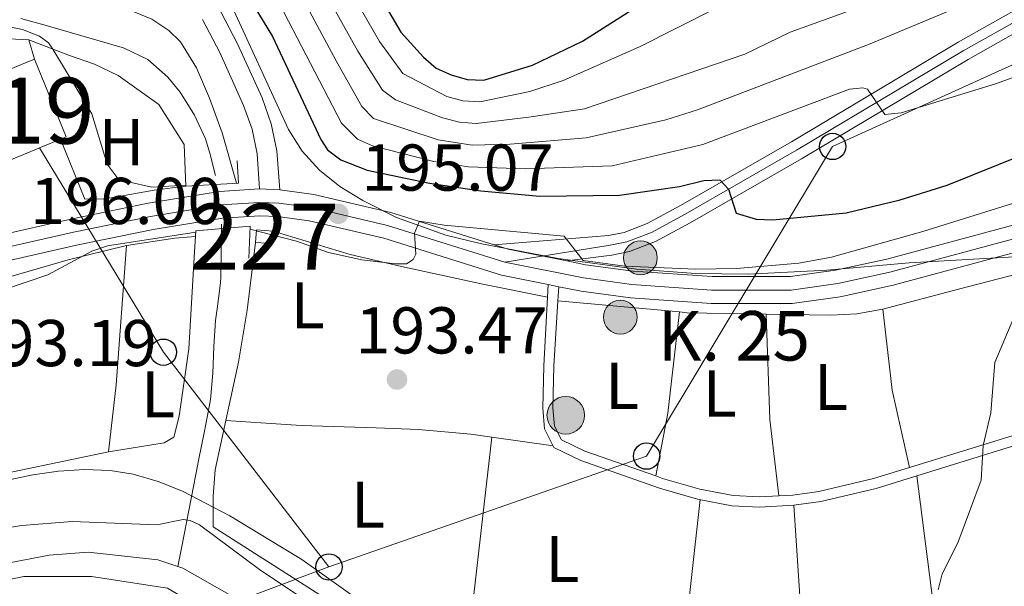
# Model space of a CAD drawing. Extents: x 600021 to 606868, y 775643 to 780376.
# Drawn here: x 602745 to 602895, y 775802 to 775888 of the extents above; entities that cross this region are included whole.
import ezdxf
from ezdxf.enums import TextEntityAlignment as Align

# ---------------------------------------------------------------- set-up
doc = ezdxf.new("R2010")
doc.units = 0
doc.header["$MEASUREMENT"] = 0
for name, pattern in [('DGN Style 2', [84.61199, 50.767194, -33.844796]), ('DGN Style 3', [118.45678600000001, 84.61199, -33.844796]), ('DGN Style 4', [135.46379599, 67.689592, -33.844796, 0.08461199000000001, -33.844796])]:
    doc.linetypes.add(name, pattern=pattern)
for name, color, linetype in [('Nivel 11', 7, 'Continuous'), ('Nivel 15', 7, 'Continuous'), ('Nivel 16', 7, 'Continuous'), ('Nivel 20', 7, 'Continuous'), ('Nivel 21', 7, 'Continuous'), ('Nivel 23', 7, 'Continuous'), ('Nivel 32', 7, 'Continuous'), ('Nivel 33', 7, 'Continuous'), ('Nivel 35', 7, 'Continuous'), ('Nivel 36', 7, 'Continuous'), ('Nivel 37', 7, 'Continuous'), ('Nivel 4', 7, 'Continuous'), ('Nivel 41', 7, 'Continuous'), ('Nivel 44', 7, 'Continuous'), ('Nivel 48', 7, 'Continuous'), ('Nivel 5', 7, 'Continuous'), ('Nivel 51', 7, 'Continuous'), ('Nivel 52', 7, 'Continuous'), ('Nivel 54', 7, 'Continuous'), ('Nivel 57', 7, 'Continuous'), ('Nivel 7', 7, 'Continuous')]:
    doc.layers.add(name, color=color, linetype=linetype)
doc.styles.add('Style-arial', font='arial.shx', dxfattribs={"bigfont": 'arialbig.shx'})
doc.styles.add('Style-arialn', font='arialn.shx', dxfattribs={"bigfont": 'arialnbig.shx'})

# ---------------------------------------------------------------- blocks, each defined once
blk = doc.blocks.new('5PELE')
at = {"layer": 'Nivel 32', "linetype": 'Continuous', "lineweight": 0}
h = blk.add_hatch(color=9, dxfattribs=at)
edge = h.paths.add_edge_path()
edge.add_arc((0, 0), 2.85, 0, 360)
at = {"layer": 'Nivel 32', "color": 8, "linetype": 'Continuous', "lineweight": 0}
blk.add_circle((0, 0, -0.0002519224483421567), 2.85, dxfattribs=at)
blk = doc.blocks.new('5PATER')
at = {"layer": 'Nivel 7', "linetype": 'Continuous', "lineweight": 0}
h = blk.add_hatch(color=53, dxfattribs=at)
edge = h.paths.add_edge_path()
edge.add_ellipse((1.001171767711639e-08, 1.001171767711639e-08), major_axis=(-1.095731442945027, -1.110710700472634), ratio=0.9994222409660316, start_angle=0, end_angle=360)
blk = doc.blocks.new('5PTT')
at = {"layer": 'Nivel 33', "color": 7, "linetype": 'Continuous', "lineweight": 30}
blk.add_circle((0.0002382684033364058, 0.0004306398332118988, 0.0002788630957297755), 1.995000008135511, dxfattribs=at)
blk = doc.blocks.new('5HITCA')
at = {"layer": 'Nivel 21', "linetype": 'Continuous', "lineweight": 0}
h = blk.add_hatch(color=1, dxfattribs=at)
edge = h.paths.add_edge_path()
edge.add_arc((0, 0), 2.558578010358639, 0, 360)
at = {"layer": 'Nivel 21', "color": 7, "linetype": 'Continuous', "lineweight": 0}
blk.add_circle((0, 0, -0.000109473425197848), 2.558578010358639, dxfattribs=at)

msp = doc.modelspace()

# ---------------------------------------------------------------- linework, layer by layer
at = {"layer": 'Nivel 11', "color": 142, "linetype": 'Continuous', "lineweight": 13}
for points in [[(602745.5860000001, 775888.074, 193.24), (602749.4240000001, 775886.963, 193.084), (602753.2660000001, 775885.869, 192.932), (602757.108, 775884.77, 192.778), (602760.9469999999, 775883.6429999999, 192.619), (602761.24, 775883.5560000001, 192.607), (602764.811, 775881.828, 192.398), (602767.869, 775879.1570000001, 192.144), (602769.7350000001, 775876.8700000001, 191.974), (602771.9310000001, 775873.4110000001, 191.691), (602773.567, 775869.797, 191.499), (602774.2409999999, 775867.6200000001, 191.552), (602775.112, 775864.2509999999, 191.763)], [(602776.0149999999, 775856.871, 191.552), (602775.952, 775852.889, 191.172), (602775.889, 775848.9070000001, 190.793), (602775.875, 775848.006, 190.708), (602775.338, 775844.0460000001, 190.517), (602775.0760000001, 775842.3019999999, 190.497), (602774.8219999999, 775838.318, 190.48), (602774.6810000001, 775834.3189999999, 190.492), (602774.315, 775830.328, 190.5), (602774.1259999999, 775829.209, 190.497), (602773.3600000001, 775825.2479999999, 190.551), (602772.587, 775821.3049999999, 190.649), (602771.8119999999, 775817.3840000001, 190.633), (602771.0390000001, 775813.4890000001, 190.347), (602770.6780000001, 775811.6640000001, 190.074), (602769.912, 775807.7990000001, 189.382), (602769.3570000001, 775804.993, 188.88)], [(602612.175, 775768.7920000001, 190.61), (602613.375, 775768.8640000001, 190.58), (602613.8559999999, 775768.8929999999, 190.568), (602621.801, 775769.811, 190.323), (602663.19, 775775.1969999999, 190.146), (602674.9480000001, 775777.497, 189.87), (602686.4010000001, 775780.7760000001, 189.724), (602697.507, 775785.3119999999, 189.724), (602704.9539999999, 775789.358, 189.724), (602714.9410000001, 775795.871, 189.724), (602722.047, 775799.5760000001, 189.512), (602725.7309999999, 775801.1300000001, 189.361), (602731.8430000001, 775802.952, 189.283), (602740.6159999999, 775804.94, 189.302), (602749.888, 775806.702, 188.88), (602755.7930000001, 775807.172, 188.88), (602766.355, 775805.99, 188.88), (602769.3570000001, 775804.993, 188.88)], [(602769.3570000001, 775804.993, 188.88), (602770.156, 775804.7280000001, 188.88), (602777.1529999999, 775800.757, 188.88), (602791.872, 775790.71, 188.88), (602801.5449999999, 775783.6429999999, 188.88), (602834.2579999999, 775757.889, 188.464), (602858.2690000001, 775739.646, 188.458), (602861.5160000001, 775737.2450000001, 188.458), (602866.538, 775734.6130000001, 188.458), (602886.0079999999, 775728.0220000001, 188.289), (602889.872, 775726.9880000001, 187.943), (602895.7309999999, 775725.983, 187.614)]]:
    msp.add_polyline3d(points, dxfattribs=at)
at = {"layer": 'Nivel 15', "color": 1, "linetype": 'Continuous', "lineweight": 13, "extrusion": (-0.03890070576099819, -0.01591811516437227, 0.9991162838733588), "elevation": -35594.56155660767, "flags": 128}
msp.add_lwpolyline([(-489816.4699225703, 850936.6658843921), (-489816.4699225704, 850946.705961135)], dxfattribs=at)
at = {"layer": 'Nivel 15', "color": 1, "linetype": 'Continuous', "lineweight": 13, "extrusion": (-0.05177523808049252, 0.01458239763412278, 0.9985522912701912), "elevation": -19689.97534410412, "flags": 128}
msp.add_lwpolyline([(-910231.1600807721, 369308.7915212442), (-910221.1282062817, 369316.6369032748), (-910220.548175795, 369315.8932651679)], dxfattribs=at)
at = {"layer": 'Nivel 15', "color": 1, "linetype": 'Continuous', "lineweight": 13, "extrusion": (-0.03886435415965674, -0.01590241405344015, 0.9991179485941716), "elevation": -35560.04697312315, "flags": 128}
msp.add_lwpolyline([(-489819.2481560154, 850938.2807606496), (-489819.2481560154, 850929.183781371)], dxfattribs=at)
at = {"layer": 'Nivel 15', "color": 7, "linetype": 'Continuous', "lineweight": 0, "extrusion": (-0.008255718863428397, -0.1095287518320816, 0.9939493425865095), "elevation": -89760.88562260021, "flags": 128}
msp.add_lwpolyline([(542764.1430308064, 814033.6259268043), (542761.6018426986, 814033.625926804), (542761.6023550574, 814031.704941188)], dxfattribs=at)
at = {"layer": 'Nivel 15', "color": 7, "linetype": 'Continuous', "lineweight": 0, "extrusion": (-0.008255718863428406, -0.1095287518320815, 0.9939493425865095), "elevation": -89760.8856226002, "flags": 128}
msp.add_lwpolyline([(542761.6023550574, 814031.7049411885), (542764.1435431652, 814031.7049411882), (542764.1430308064, 814033.6259268045)], dxfattribs=at)
at = {"layer": 'Nivel 16', "color": 1, "linetype": 'Continuous', "lineweight": 13, "extrusion": (-0.03853818697237471, 0.1308433606078206, 0.9906537352323133), "elevation": 78486.29321376854, "flags": 128}
msp.add_lwpolyline([(-797404.5013250953, -568580.1651671224), (-797404.5013250953, -568583.2663220686)], dxfattribs=at)
at = {"layer": 'Nivel 16', "color": 1, "linetype": 'Continuous', "lineweight": 13, "elevation": 192.277, "flags": 128}
msp.add_lwpolyline([(602796.064, 775797.4099999999), (602774.7550000001, 775811.02)], dxfattribs=at)
at = {"layer": 'Nivel 16', "color": 1, "linetype": 'Continuous', "lineweight": 13}
msp.add_polyline3d([(602746.7749999999, 775884.8200000001, 197.53), (602735.585, 775885.3640000001, 197.319), (602731.9979999999, 775885.335, 197.108), (602729.0549999999, 775883.834, 197.108)], dxfattribs=at)
at = {"layer": 'Nivel 20', "color": 7, "linetype": 'DGN Style 2', "lineweight": 0, "extrusion": (0.6456316452575112, -0.106919044318514, 0.7561270373449789), "elevation": 306355.5065058921, "flags": 128}
msp.add_lwpolyline([(863907.1971367346, -353668.0236821569), (863886.1165276151, -353670.603046254), (863875.9191706509, -353671.2478872782)], dxfattribs=at)
at = {"layer": 'Nivel 20', "color": 7, "linetype": 'DGN Style 2', "lineweight": 0}
msp.add_polyline3d([(602758.865, 775822.3800000001, 192.423), (602727.2609999999, 775815.7960000001, 191.579), (602690.646, 775802.419, 192.001), (602664.094, 775797.5630000001, 193.267), (602650.571, 775799.5660000001, 193.689), (602645.9180000001, 775800.7949999999, 194.111), (602645.06, 775802.476, 194.111), (602645.435, 775808.389, 196.644), (602645.824, 775812.6130000001, 197.488), (602669.817, 775820.824, 197.066), (602703.896, 775834.6030000001, 196.221), (602734.615, 775846.2450000001, 195.799), (602752.7239999999, 775851.4550000001, 195.799), (602761.5700000001, 775853.6359999999, 194.533)], dxfattribs=at)
at = {"layer": 'Nivel 21', "color": 1, "linetype": 'DGN Style 2', "lineweight": 0, "extrusion": (-0.06075306989356057, 0.03075098317850898, 0.9976790273089153), "elevation": -12567.92076378621, "flags": 128}
msp.add_lwpolyline([(-964462.5341987922, 186985.5604510969), (-964458.8392768016, 186991.7579232012), (-964453.3094145176, 186994.8566592531)], dxfattribs=at)
at = {"layer": 'Nivel 21', "color": 1, "linetype": 'DGN Style 2', "lineweight": 0, "extrusion": (-0.1043880265801814, -0.007363470754618593, 0.9945093861825244), "elevation": -68441.98446435053, "flags": 128}
msp.add_lwpolyline([(-731525.8218785599, 652288.9557377407), (-731525.7436290123, 652297.0304716071), (-731529.1260127872, 652297.0304716071)], dxfattribs=at)
at = {"layer": 'Nivel 21', "color": 7, "linetype": 'Continuous', "lineweight": 13, "extrusion": (-0.06352153581702281, 0.002400878035364731, 0.9979775800448154), "elevation": -36232.45208517047, "flags": 128}
msp.add_lwpolyline([(-798075.2841299076, 571904.4434153861), (-798075.2841299076, 571901.312854893)], dxfattribs=at)
at = {"layer": 'Nivel 21', "color": 7, "linetype": 'Continuous', "lineweight": 13, "extrusion": (-0.1836546872319673, -0.6933063327906974, 0.6968481073878603), "elevation": -648479.3292255164, "flags": 128}
msp.add_lwpolyline([(384061.3791314403, 630332.2676560686), (384052.3134399108, 630331.474313715), (384050.0666567276, 630331.6193182927)], dxfattribs=at)
at = {"layer": 'Nivel 21', "color": 7, "linetype": 'Continuous', "lineweight": 0, "extrusion": (-0.006617218000050379, -0.1275318378191528, 0.9918124030119856), "elevation": -102741.5179096686, "flags": 128}
msp.add_lwpolyline([(561813.5241905497, 799467.385640379), (561813.5241905497, 799465.4593016237)], dxfattribs=at)
at = {"layer": 'Nivel 21', "color": 7, "linetype": 'Continuous', "lineweight": 13, "extrusion": (-0.05967810271510819, 0.01197200963004305, 0.9981458786378589), "elevation": -26493.0001091663, "flags": 128}
msp.add_lwpolyline([(-879262.2856470635, 437648.0057703673), (-879262.2856470635, 437646.3299884601)], dxfattribs=at)
at = {"layer": 'Nivel 21', "color": 7, "linetype": 'DGN Style 3', "lineweight": 0, "extrusion": (-0.008585858993055993, -0.1382843652972503, 0.990355349023616), "elevation": -112270.7397629836, "flags": 128}
msp.add_lwpolyline([(553590.0170809289, 803911.1872292066), (553590.0170809287, 803909.0363912303)], dxfattribs=at)
at = {"layer": 'Nivel 21', "color": 7, "linetype": 'Continuous', "lineweight": 0}
for points in [[(603087.2620000001, 776027.2050000001, 225.004), (603067.919, 776010.817, 224.493), (602998.152, 775951.1470000001, 221.421), (602977.5079999999, 775934.5190000001, 220.709), (602963.854, 775923.6270000001, 219.635), (602959.7250000001, 775920.8389999999, 219.185), (602953.294, 775917.0630000001, 218.288), (602937.558, 775908.53, 215.319), (602918.3940000001, 775899.2660000001, 212.01), (602898.165, 775890.307, 209.055), (602887.7490000001, 775884.4469999999, 207.188), (602862.453, 775869.3770000001, 202.302), (602845.615, 775859.685, 197.601), (602840.5830000001, 775856.9950000001, 196.593), (602837.057, 775855.6370000001, 195.987), (602834.7220000001, 775855.156, 195.549), (602817.345, 775853.7590000001, 194.054)], [(603089.3640000001, 776024.8200000001, 225.004), (603069.979, 776008.396, 224.493), (603000.182, 775948.7, 221.421), (602979.496, 775932.038, 220.709), (602965.737, 775921.0630000001, 219.635), (602961.4199999999, 775918.148, 219.185), (602954.8559999999, 775914.294, 218.288), (602944.301, 775908.5689999999, 216.307), (602919.659, 775896.5449999999, 212.01), (602899.5109999999, 775887.622, 209.055), (602889.2520000001, 775881.8500000001, 207.188), (602863.97, 775866.788, 202.302), (602847.0700000001, 775857.0619999999, 197.601), (602841.834, 775854.2620000001, 196.593), (602837.9040000001, 775852.7479999999, 195.987), (602835.203, 775852.193, 195.549), (602828.396, 775851.2990000001, 194.519)], [(602774.6710000001, 775891.4140000001, 196.727), (602778.442, 775884.22, 196.43), (602782.148, 775876.006, 196.203), (602783.558, 775872.0619999999, 196.124), (602784.382, 775867.977, 195.914), (602784.8740000001, 775862.101, 195.018)], [(602773.115, 775887.9180000001, 196.644), (602775.743, 775882.905, 196.43), (602779.3630000001, 775874.8829999999, 196.203), (602780.6610000001, 775871.257, 196.124), (602781.405, 775867.56, 195.914), (602781.7520000001, 775862.219, 194.821)], [(602825.435, 775845.818, 194.142), (602824.8910000001, 775835.4269999999, 192.801), (602824.727, 775828.9809999999, 192.59), (602824.993, 775825.8559999999, 192.168), (602826.4369999999, 775823.0220000001, 192.379), (602830.523, 775821.068, 191.575), (602842.4380000001, 775816.881, 191.391), (602848.217, 775815.22, 191.138), (602853.408, 775814.21, 190.902), (602857.5959999999, 775813.9909999999, 190.731), (602862.7960000001, 775814.2990000001, 190.773)], [(602881.4580000001, 775818.7409999999, 190.493), (602903.672, 775825.6140000001, 189.847), (602911.0930000001, 775826.912, 189.636), (602919.6140000001, 775827.604, 189.425), (602922.452, 775827.6259999999, 189.003), (602923.97, 775827.088, 189.003), (602925.314, 775824.6170000001, 189.003), (602928.3570000001, 775813.014, 189.274), (602930.781, 775808.0900000001, 189.003)], [(602862.7960000001, 775814.2990000001, 190.773), (602866.896, 775814.8700000001, 190.91), (602875.297, 775816.835, 190.672), (602881.4580000001, 775818.7409999999, 190.493)]]:
    msp.add_polyline3d(points, dxfattribs=at)
at = {"layer": 'Nivel 21', "color": 7, "linetype": 'Continuous', "lineweight": 13}
for points in [[(602828.396, 775851.2990000001, 194.519), (602831.2350000001, 775850.729, 194.701), (602838.4439999999, 775849.7609999999, 194.75), (602850.405, 775848.923, 194.392), (602862.2890000001, 775848.929, 194.437), (602869.1200000001, 775849.8829999999, 194.229), (602876.8970000001, 775851.577, 193.373), (602911.615, 775860.9140000001, 192.507), (602919.192, 775863.4720000001, 192.356), (602922.8759999999, 775865.0360000001, 192.282), (602941.483, 775873.9310000001, 192.717), (602948.969, 775877.575, 192.604), (602967.933, 775886.8019999999, 191.81), (602985.966, 775895.399, 190.606), (603009.9820000001, 775908.9539999999, 191.016), (603026.601, 775919.263, 190.728), (603042.0160000001, 775929.237, 190.765), (603068.5050000001, 775947.842, 190.595), (603116.9450000001, 775983.22, 190.001)], [(602827.1740000001, 775847.3970000001, 194.49), (602830.5630000001, 775846.717, 194.701), (602838.031, 775845.7139999999, 194.75), (602850.263, 775844.8570000001, 194.392), (602862.5719999999, 775844.8640000001, 194.437), (602869.834, 775845.878, 194.229), (602877.858, 775847.6259999999, 193.373), (602912.794, 775857.021, 192.507), (602920.638, 775859.669, 192.356), (602924.547, 775861.3289999999, 192.282), (602943.2490000001, 775870.2690000001, 192.717), (602950.747, 775873.919, 192.604), (602969.696, 775883.139, 191.81), (602987.841, 775891.79, 190.606), (603018.9639999999, 775909.007, 190.902), (603029.112, 775915.3019999999, 190.728), (603044.639, 775925.348, 190.765), (603066.7579999999, 775940.8829999999, 190.623)], [(602781.7520000001, 775862.219, 194.814), (602775.6769999999, 775861.8330000001, 194.814), (602764.8859999999, 775860.058, 195.236), (602753.1340000001, 775857.6529999999, 195.558), (602741.906, 775855.1259999999, 196.052), (602734.2390000001, 775852.8859999999, 196.46), (602714.354, 775845.135, 196.08), (602711.2720000001, 775843.9480000001, 196.125)], [(602817.345, 775853.7590000001, 194.054), (602801.703, 775858.6640000001, 194.814), (602790.0279999999, 775861.3859999999, 195.218), (602784.8740000001, 775862.101, 195.013)], [(602825.534, 775847.726, 194.388), (602818.48, 775849.142, 193.95), (602800.631, 775854.7390000001, 194.814), (602789.2849999999, 775857.385, 195.218), (602784.517, 775858.0460000001, 195.013), (602781.804, 775858.149, 194.814), (602776.1359999999, 775857.7890000001, 194.814), (602765.6229999999, 775856.0590000001, 195.236), (602753.987, 775853.6780000001, 195.558), (602742.923, 775851.1880000001, 196.052), (602735.5490000001, 775849.033, 196.46), (602715.8219999999, 775841.344, 196.08), (602658.388, 775819.2220000001, 196.925), (602646.52, 775815.6599999999, 196.925), (602634.8970000001, 775813.5900000001, 196.925), (602602.2139999999, 775811.159, 196.952), (602586.2820000001, 775809.69, 197.338), (602559.932, 775807.7660000001, 198.191)]]:
    msp.add_polyline3d(points, dxfattribs=at)
at = {"layer": 'Nivel 21', "color": 1, "linetype": 'DGN Style 2', "lineweight": 0}
msp.add_polyline3d([(602771.9299999999, 775852.709, 192.889), (602772.115, 775855.8759999999, 195), (602780.341, 775856.575, 194.577), (602780.1680000001, 775851.72, 193.311)], dxfattribs=at)
at = {"layer": 'Nivel 21', "color": 7, "linetype": 'DGN Style 3', "lineweight": 0}
for points in [[(602827.0419999999, 775845.271, 194.192), (602826.426, 775835.3600000001, 192.801), (602826.2649999999, 775829.027, 192.59), (602826.4979999999, 775826.2860000001, 192.168), (602827.5700000001, 775824.1840000001, 192.379), (602831.111, 775822.49, 191.575), (602841.862, 775818.712, 191.407)], [(602880.3570000001, 775820.0090000001, 190.513), (602903.3119999999, 775827.111, 189.847), (602910.899, 775828.4380000001, 189.636), (602919.5460000001, 775829.1400000001, 189.425), (602922.7110000001, 775829.165, 189.003), (602925.0390000001, 775828.3389999999, 189.003), (602926.753, 775825.1880000001, 189.003), (602929.804, 775813.554, 189.274), (602932.1599999999, 775808.7690000001, 189.003)], [(602860.5390000001, 775815.7050000001, 190.755), (602862.645, 775815.8289999999, 190.773), (602866.615, 775816.382, 190.91), (602874.895, 775818.3189999999, 190.672), (602880.3570000001, 775820.0090000001, 190.513)], [(602841.862, 775818.712, 191.407), (602842.906, 775818.345, 191.391), (602848.577, 775816.7150000001, 191.138), (602853.5959999999, 775815.7390000001, 190.902), (602857.591, 775815.53, 190.731), (602860.5390000001, 775815.7050000001, 190.755)]]:
    msp.add_polyline3d(points, dxfattribs=at)
at = {"layer": 'Nivel 23', "color": 7, "linetype": 'DGN Style 4', "lineweight": 0}
for points in [[(603088.301, 776026.0260000001, 225.004), (603068.9369999999, 776009.6200000001, 224.493), (602999.155, 775949.9380000001, 221.421), (602978.49, 775933.2930000001, 220.709), (602964.784, 775922.3589999999, 219.635), (602960.5630000001, 775919.5090000001, 219.185), (602954.0660000001, 775915.6939999999, 218.288), (602940.8899999999, 775908.548, 215.807), (602919.0260000001, 775897.905, 212.01), (602898.838, 775888.9639999999, 209.055), (602888.5, 775883.148, 207.188), (602863.2110000001, 775868.0819999999, 202.302), (602846.342, 775858.3729999999, 197.601), (602841.2080000001, 775855.628, 196.593), (602837.48, 775854.192, 195.987), (602834.962, 775853.6740000001, 195.549), (602818.9850000001, 775851.1140000001, 193.95)], [(603118.254, 775981.408, 190.001), (603069.807, 775946.024, 190.595), (603043.2660000001, 775927.3829999999, 190.765), (603027.798, 775917.375, 190.728), (603014.473, 775908.98, 190.959), (602986.9029999999, 775893.594, 190.606), (602968.814, 775884.97, 191.81), (602949.858, 775875.747, 192.604), (602942.3659999999, 775872.1000000001, 192.717), (602923.7110000001, 775863.182, 192.282), (602919.915, 775861.5700000001, 192.356), (602912.2039999999, 775858.967, 192.507), (602877.3770000001, 775849.601, 193.373), (602869.477, 775847.8800000001, 194.229), (602862.4299999999, 775846.896, 194.437), (602850.334, 775846.8900000001, 194.392), (602838.237, 775847.737, 194.75), (602830.899, 775848.723, 194.701), (602818.9850000001, 775851.1140000001, 193.95)], [(602559.781, 775809.7930000001, 198.191), (602586.115, 775811.716, 197.338), (602602.0449999999, 775813.185, 196.952), (602634.6429999999, 775815.6089999999, 196.925), (602646.048, 775817.6400000001, 196.925), (602657.73, 775821.146, 196.925), (602715.088, 775843.2390000001, 196.08), (602734.8940000001, 775850.959, 196.46), (602742.4140000001, 775853.1570000001, 196.052), (602753.56, 775855.665, 195.558), (602765.254, 775858.058, 195.236), (602775.906, 775859.811, 194.814), (602781.7779999999, 775860.1840000001, 194.814), (602784.6950000001, 775860.0730000001, 195.013), (602789.656, 775859.385, 195.218), (602801.1669999999, 775856.7010000001, 194.814), (602818.9850000001, 775851.1140000001, 193.95)]]:
    msp.add_polyline3d(points, dxfattribs=at)
at = {"layer": 'Nivel 23', "color": 70, "linetype": 'DGN Style 4', "lineweight": 0}
msp.add_polyline3d([(602730.8060000001, 775800.3740000001, 189.841), (602746.03, 775803.459, 189.422), (602756.2930000001, 775803.459, 189.376), (602767.81, 775801.727, 189.267), (602782.8630000001, 775792.8160000001, 189.195), (602801.5079999999, 775779.7920000001, 188.909), (602819.811, 775764.369, 188.544), (602836.4029999999, 775752.202, 188.654), (602860.7749999999, 775734.297, 188.261), (602883.5260000001, 775725.557, 188.277), (602904.223, 775722.6440000001, 188.062), (602932.619, 775721.4439999999, 187.711), (602964.0930000001, 775721.959, 187.433), (602980.2309999999, 775726.396, 187.508), (603001.6140000001, 775732.2220000001, 187.601), (603018.0349999999, 775741.6470000001, 187.347), (603026.9299999999, 775750.9010000001, 186.999), (603038.5619999999, 775768.209, 186.823), (603047.2860000001, 775789.287, 186.789), (603065.5460000001, 775833.013, 186.268), (603074.612, 775861.288, 185.45), (603078.2039999999, 775881.852, 185.257), (603079.2309999999, 775900.017, 184.831)], dxfattribs=at)
at = {"layer": 'Nivel 33', "color": 7, "linetype": 'Continuous', "lineweight": 0, "extrusion": (-0.5136160999357903, -0.4286780067082712, 0.7432588165984791), "elevation": -642032.5601542504, "flags": 128}
msp.add_lwpolyline([(-209436.017578572, 713588.3070857986), (-209400.2147838117, 713581.0126598887), (-209359.1355981065, 713578.8915962889)], dxfattribs=at)
at = {"layer": 'Nivel 33', "color": 7, "linetype": 'Continuous', "lineweight": 0}
for points in [[(602792.3090000001, 775804.9280000001, 190.761), (602840.4809999999, 775821.7250000001, 191.541), (602868.692, 775868.6499999999, 203.105), (602926.065, 775894.7139999999, 207.87), (602979.0279999999, 775920.0430000001, 207.256), (603031.3319999999, 775946.0930000001, 204.137)], [(602415.747, 775681.885, 204.032), (602493.4450000001, 775700.5860000001, 198.722), (602536.8060000001, 775714.862, 196.668), (602576.787, 775729.5320000001, 195.237), (602622.47, 775744.5889999999, 193.846), (602730.469, 775781.7350000001, 191.164), (602792.3090000001, 775804.9280000001, 190.761)]]:
    msp.add_polyline3d(points, dxfattribs=at)
at = {"layer": 'Nivel 35', "color": 92, "linetype": 'DGN Style 3', "lineweight": 0}
for points in [[(603115.967, 775993.223, 196.847), (603067.179, 775957.0190000001, 197.319), (603048.875, 775943.9510000001, 197.502), (603036.4180000001, 775935.638, 197.635), (603023.672, 775927.7679999999, 197.78), (602990.7690000001, 775908.841, 198.174), (602936.5449999999, 775880.5490000001, 196.907), (602933.2679999999, 775878.5490000001, 197.61), (602930.4310000001, 775875.976, 198.946), (602928.9990000001, 775874.158, 199.44), (602927.2579999999, 775870.4569999999, 199.666), (602926.517, 775867.807, 199.44), (602926.547, 775864.0079999999, 198.174), (602922.9680000001, 775860.7550000001, 197.947), (602919.315, 775858.146, 197.761), (602915.595, 775856.1059999999, 197.616), (602911.815, 775854.5590000001, 197.512), (602907.983, 775853.432, 197.448), (602900.192, 775852.1370000001, 197.443), (602880.328, 775851.02, 198.141), (602867.842, 775849.906, 199.233), (602855.885, 775849.3030000001, 200.351)], [(602855.885, 775849.3030000001, 200.351), (602847.926, 775849.392, 200.7), (602838.952, 775850.06, 200.706), (602827.078, 775851.6680000001, 200.706), (602815.2209999999, 775853.959, 200.706), (602810.031, 775855.223, 200.706), (602802.527, 775857.8859999999, 200.706), (602797.4169999999, 775860.443, 200.706), (602793.9709999999, 775862.611, 201.289), (602790.879, 775865.085, 202.578), (602788.244, 775867.9380000001, 203.882), (602786.169, 775871.2450000001, 204.51), (602769.5009999999, 775907.5460000001, 203.149)], [(602730.3260000001, 775815.371, 196.744), (602747.4040000001, 775818.8729999999, 194.755), (602751.3049999999, 775819.4680000001, 193.939), (602755.212, 775819.7150000001, 192.772), (602759.119, 775819.547, 191.754), (602762.598, 775818.9950000001, 191.379), (602766.4110000001, 775817.9029999999, 191.379), (602770.091, 775816.408, 191.379), (602777.281, 775812.6769999999, 191.379), (602788.166, 775806.054, 191.379), (602797.8470000001, 775799.179, 191.379)]]:
    msp.add_polyline3d(points, dxfattribs=at)
at = {"layer": 'Nivel 36', "color": 92, "linetype": 'Continuous', "lineweight": 0, "extrusion": (-0.09786465434441485, 0.9447167445123934, 0.3129421385303577), "elevation": 674033.5680288345, "flags": 128}
msp.add_lwpolyline([(-679497.253162995, -221884.3043110129), (-679504.7056834034, -221885.4161565777), (-679507.8321613874, -221885.1939980416)], dxfattribs=at)
at = {"layer": 'Nivel 36', "color": 92, "linetype": 'Continuous', "lineweight": 0, "extrusion": (0.005641630066095287, -0.0005209351702951322, 0.9999839501895746), "elevation": 3190.827961660769, "flags": 128}
msp.add_lwpolyline([(602816.3536689342, 775847.0384866591), (602834.807967626, 775845.334486428)], dxfattribs=at)
at = {"layer": 'Nivel 36', "color": 92, "linetype": 'Continuous', "lineweight": 0, "extrusion": (0.06591940174931109, 0.6653780745897466, 0.7435903780498069), "elevation": 556112.7430009759, "flags": 128}
msp.add_lwpolyline([(-523419.8061353385, -618163.6464092482), (-523420.9700379968, -618163.6568783314), (-523432.8821215404, -618164.9520534747)], dxfattribs=at)
at = {"layer": 'Nivel 36', "color": 92, "linetype": 'Continuous', "lineweight": 0, "extrusion": (0.07386656233906978, 0.1230444267135806, 0.9896483213864079), "elevation": 140185.3709491636, "flags": 128}
msp.add_lwpolyline([(-117546.3432691254, -965350.8127195551), (-117554.8523746014, -965355.7669482538), (-117558.1235193346, -965358.0299948589), (-117561.1366453114, -965360.6514972241)], dxfattribs=at)
at = {"layer": 'Nivel 36', "color": 92, "linetype": 'Continuous', "lineweight": 0, "extrusion": (0.0677474585518165, -0.07960028106697437, 0.9945220345039263), "elevation": -20723.16874505282, "flags": 128}
msp.add_lwpolyline([(961942.7341614156, 199017.5857371168), (961932.8444173005, 199004.9957054115), (961926.3587901404, 198995.2374741507)], dxfattribs=at)
at = {"layer": 'Nivel 36', "color": 92, "linetype": 'Continuous', "lineweight": 0, "extrusion": (-0.007563594332291266, -0.05144412920461146, 0.9986472318146963), "elevation": -44281.07195369907, "flags": 128}
msp.add_lwpolyline([(483616.010223449, 854117.1985381136), (483611.7127844458, 854128.4106853215), (483608.5088148471, 854140.3536414383)], dxfattribs=at)
at = {"layer": 'Nivel 36', "color": 92, "linetype": 'Continuous', "lineweight": 0, "extrusion": (-0.5750228074402938, 0.03382391346559602, 0.8174378959904872), "elevation": -320234.4754863191, "flags": 128}
msp.add_lwpolyline([(-809883.541755321, 454786.4829367844), (-809855.990383378, 454784.6531288559), (-809846.1202709735, 454782.8181127454)], dxfattribs=at)
at = {"layer": 'Nivel 36', "color": 92, "linetype": 'Continuous', "lineweight": 0, "extrusion": (0.049649716906954, -0.007163737242138724, 0.998741000700274), "elevation": 24564.47933070063, "flags": 128}
msp.add_lwpolyline([(853959.1939452225, -485233.5810565902), (853959.1939452225, -485224.1718935561)], dxfattribs=at)
at = {"layer": 'Nivel 36', "color": 92, "linetype": 'Continuous', "lineweight": 0, "extrusion": (0.001776046221481986, -0.01379666064445547, 0.9999032442266006), "elevation": -9442.286006545446, "flags": 128}
msp.add_lwpolyline([(602886.2174172329, 775715.3183674065), (602880.1682562476, 775762.3048395063)], dxfattribs=at)
at = {"layer": 'Nivel 36', "color": 92, "linetype": 'Continuous', "lineweight": 0, "extrusion": (0.001159420603753705, -0.01745214061827641, 0.9998470275655689), "elevation": -12649.98286397695, "flags": 128}
msp.add_lwpolyline([(652964.1224611676, 734036.2705006066), (652964.1224611676, 733987.9588660554)], dxfattribs=at)
at = {"layer": 'Nivel 36', "color": 92, "linetype": 'Continuous', "lineweight": 0}
for points in [[(602766.4750000001, 775875.0360000001, 193.522), (602760.3189999999, 775879.4180000001, 193.944), (602756.7590000001, 775881.149, 194.404), (602752.952, 775882.4240000001, 194.785), (602746.7749999999, 775884.8200000001, 194.788)], [(602751.592, 775869.736, 196.263), (602755.2520000001, 775860.69, 195.629), (602758.4169999999, 775860.7150000001, 195.207), (602765.7930000001, 775862.04, 194.785), (602770.584, 775862.6170000001, 194.155)], [(602876.2990000001, 775843.9780000001, 191.679), (602887.807, 775847.021, 190.692), (602907.162, 775852.0179999999, 190.098), (602915.6059999999, 775854.419, 189.848), (602924.8019999999, 775857.426, 189.429)], [(602783.8400000001, 775855.837, 194.597), (602795.513, 775852.2650000001, 194.9), (602803.304, 775850.4380000001, 195.014), (602815.6329999999, 775847.7650000001, 194.181), (602825.435, 775845.818, 194.141)], [(602776.658, 775827.1030000001, 192.322), (602778.565, 775835.953, 192.91), (602779.8999999999, 775843.844, 193.119), (602781.163, 775854.1240000001, 193.965)], [(602771.9299999999, 775852.709, 192.889), (602771.0460000001, 775837.9650000001, 191.873), (602769.5959999999, 775827.787, 191.833), (602768.777, 775824.6140000001, 191.622), (602767.307, 775823.7590000001, 191.622), (602758.865, 775822.3800000001, 191.411)], [(602841.862, 775818.712, 191.407), (602843.685, 775828.2220000001, 191.829), (602844.6370000001, 775836.172, 192.258), (602845.496, 775843.567, 193.963)], [(602774.7550000001, 775811.02, 192.277), (602774.717, 775815.662, 191.854), (602775.048, 775819.635, 191.825), (602776.658, 775827.1030000001, 192.322)], [(602817.0079999999, 775824.615, 192.832), (602813.842, 775825.0719999999, 192.993), (602805.8770000001, 775825.7650000001, 193.357), (602799.483, 775826.013, 193.415), (602788.084, 775826.344, 192.782), (602776.658, 775827.1030000001, 192.321)], [(602848.6170000001, 775815.142, 191.119), (602846.6470000001, 775797.398, 191.119), (602846.3910000001, 775793.3999999999, 191.122), (602846.436, 775781.3289999999, 191.012), (602846.135, 775777.3570000001, 190.871), (602845.8060000001, 775775.848, 190.777)]]:
    msp.add_polyline3d(points, dxfattribs=at)
at = {"layer": 'Nivel 4', "color": 30, "linetype": 'Continuous', "lineweight": 30, "flags": 128}
for points, elevation in [([(602798.0860000001, 775894.737), (602803.227, 775886), (602806.625, 775882.196), (602808.5549999999, 775880.544), (602810.8200000001, 775879.486), (602813.2579999999, 775878.7960000001), (602815.7820000001, 775878.709), (602823.19, 775880.956), (602830.7749999999, 775884.5970000001), (602850.8219999999, 775897.388)], 225), ([(602778.9169999999, 775893.2609999999), (602783.7479999999, 775885.345), (602791.0819999999, 775869.689), (602792.0800000001, 775868.1340000001), (602794.1170000001, 775866.6529999999), (602798.1229999999, 775865.0819999999), (602807.5419999999, 775863.0800000001), (602815.362, 775861.929), (602824.283, 775861.1410000001), (602836.3600000001, 775861.28), (602845.48, 775862.567), (602849.1680000001, 775863.5079999999), (602851.6130000001, 775863.6130000001), (602852.8910000001, 775862.199), (602854.078, 775858.557), (602857.122, 775857.6159999999), (602859.615, 775857.5590000001), (602870.764, 775858.6130000001), (602878.967, 775860.565), (602886.0930000001, 775862.804), (602901.8940000001, 775869.1329999999), (602928.6300000001, 775881.53), (602953.388, 775893.4979999999)], 200)]:
    msp.add_lwpolyline(points, dxfattribs=dict(at, elevation=elevation))
at = {"layer": 'Nivel 5', "color": 30, "linetype": 'Continuous', "lineweight": 0, "flags": 128}
for points, elevation in [([(602778.2779999999, 775863.085), (602776.094, 775870.7390000001), (602774.185, 775875.99), (602772.2080000001, 775880.5689999999), (602769.807, 775884.49), (602768, 775886.2380000001), (602765.4610000001, 775887.9369999999), (602753.74, 775892.8130000001), (602752.0830000001, 775893.9650000001), (602751.071, 775896.26), (602749.3910000001, 775904.125)], 195), ([(602782.1329999999, 775895.4580000001), (602794.19, 775872.19), (602796.618, 775869.7609999999), (602798.9169999999, 775868.753), (602808.1969999999, 775866.361), (602813.463, 775865.5760000001), (602822.0530000001, 775865.2779999999), (602835.247, 775865.7239999999), (602849.037, 775868.966), (602871.2520000001, 775877.3640000001), (602873.267, 775877.5390000001), (602873.994, 775877.341), (602876.631, 775873.487), (602879.0760000001, 775873.733), (602893.402, 775878.1710000001), (602908.855, 775883.723), (602923.595, 775889.875)], 205), ([(602850.72, 775889.439), (602839.412, 775883.7520000001), (602827.8060000001, 775878.6740000001), (602822.754, 775876.9850000001), (602815.185, 775875.422), (602812.585, 775875.5830000001), (602810.1640000001, 775876.2039999999), (602803.5160000001, 775879.6939999999), (602799.949, 775884.548), (602794.9569999999, 775893.2849999999)], 220), ([(602890.2779999999, 775890.865), (602874.3929999999, 775884.1969999999), (602848.1810000001, 775874.2069999999), (602843.415, 775872.7080000001), (602831.3330000001, 775869.9680000001), (602819.807, 775869.0120000001), (602814.0390000001, 775868.8589999999), (602808.8530000001, 775869.642), (602799.0530000001, 775872.9099999999), (602797.2990000001, 775874.6910000001), (602793.3940000001, 775881.646), (602788.7010000001, 775890.381)], 210), ([(602874.584, 775890.413), (602862.2590000001, 775885.973), (602855.362, 775882.622), (602831.0689999999, 775874.3389999999), (602822.6300000001, 775873.1170000001), (602814.612, 775872.1410000001), (602812.1200000001, 775872.3400000001), (602809.5460000001, 775872.9979999999), (602802.4110000001, 775875.712), (602800.4070000001, 775877.193), (602796.6710000001, 775883.0970000001), (602791.8289999999, 775891.8330000001)], 215), ([(602770.577, 775862.767), (602765.462, 775862.4880000001), (602761.8300000001, 775863.2749999999), (602760.182, 775863.9639999999), (602758.6470000001, 775865.9680000001), (602756.3360000001, 775873.585), (602750.4070000001, 775883.3859999999), (602749.754, 775884.344), (602748.375, 775885.3870000001), (602745.8060000001, 775886.3859999999), (602742.0160000001, 775887.149), (602735.7390000001, 775887.7), (602723.8, 775887.8700000001)], 195), ([(602780.3260000001, 775856.138), (602787.3600000001, 775854.3219999999), (602792.213, 775852.605), (602797.2949999999, 775851.47), (602802.372, 775850.8700000001), (602804.071, 775850.8829999999), (602805.0630000001, 775851.503), (602805.4979999999, 775852.337), (602805.2990000001, 775855.517), (602806.0360000001, 775857.3570000001), (602809.7579999999, 775856.73), (602827.99, 775855.0630000001), (602830.852, 775851.392), (602837.2039999999, 775850.5190000001), (602847.9410000001, 775850.0590000001), (602854.1240000001, 775850.1570000001), (602863.5930000001, 775850.9709999999), (602868.51, 775851.8970000001), (602882.371, 775855.7579999999), (602900.662, 775861.4580000001)], 195), ([(602772.101, 775855.6470000001), (602758.702, 775853.6030000001), (602756.344, 775852.77), (602749.663, 775849.2039999999), (602732.881, 775843.5619999999), (602721.2350000001, 775839.05), (602705.3160000001, 775831.77), (602697.396, 775828.7790000001), (602687.7220000001, 775824.642), (602685.534, 775823.4010000001), (602677.381, 775817.149), (602675.344, 775816.77), (602670.5549999999, 775817.7749999999), (602668.054, 775817.788), (602665.5630000001, 775817.1089999999), (602663.2550000001, 775815.9439999999), (602657.1950000001, 775810.824), (602652.8219999999, 775808.047), (602650.4410000001, 775807.28), (602645.216, 775807.0120000001), (602627.8659999999, 775807.652)], 195), ([(602884.7069999999, 775801.4650000001), (602885.3200000001, 775803.889), (602887.709, 775808.5590000001), (602891.247, 775818.0860000001), (602891.557, 775823.341), (602892.7180000001, 775828.2679999999), (602893.2919999999, 775835.909), (602897.2720000001, 775845.368)], 190), ([(602743.48, 775810.851), (602745.6969999999, 775811.209), (602753.3740000001, 775811.837), (602766.189, 775811.3260000001), (602770.186, 775812.1070000001), (602771.23, 775811.9569999999), (602772.663, 775811.288), (602781.756, 775804.5430000001), (602794.858, 775795.807)], 190)]:
    msp.add_lwpolyline(points, dxfattribs=dict(at, elevation=elevation))
at = {"layer": 'Nivel 51', "color": 143, "linetype": 'Continuous', "lineweight": 13}
msp.add_polyline3d([(602895.7309999999, 775725.983, 187.614), (602889.872, 775726.9880000001, 187.943), (602886.0079999999, 775728.0220000001, 188.289), (602866.538, 775734.6130000001, 188.458), (602861.5160000001, 775737.2450000001, 188.458), (602858.2690000001, 775739.646, 188.458), (602834.2579999999, 775757.889, 188.464), (602801.5449999999, 775783.6429999999, 188.88), (602791.872, 775790.71, 188.88), (602777.1529999999, 775800.757, 188.88), (602770.156, 775804.7280000001, 188.88), (602769.3570000001, 775804.993, 188.88), (602766.355, 775805.99, 188.88), (602755.7930000001, 775807.172, 188.88), (602749.888, 775806.702, 188.88), (602740.6159999999, 775804.94, 189.302)], dxfattribs=at)
at = {"layer": 'Nivel 52', "color": 1, "linetype": 'Continuous', "lineweight": 13, "extrusion": (-0.05141684018005546, 0.01472965901043633, 0.998568648462055), "elevation": -19359.69117440853, "flags": 128}
msp.add_lwpolyline([(-911863.4795019897, 365258.220394677), (-911864.0628435821, 365258.961438166), (-911874.059624779, 365251.0713880588), (-911867.8507399918, 365243.1813379514), (-911857.8539587948, 365251.0713880588)], close=True, dxfattribs=at)
at = {"layer": 'Nivel 52', "color": 1, "linetype": 'Continuous', "lineweight": 0}
msp.add_3dface([(602781.163, 775854.1240000001, 195.02), (602783.6969999999, 775853.933, 195.02), (602783.8400000001, 775855.837, 195.231), (602781.3060000001, 775856.0279999999, 195.231)], dxfattribs=at)
at = {"layer": 'Nivel 54', "color": 9, "linetype": 'Continuous', "lineweight": 0}
for points in [[(602985.966, 775895.399, 190.606), (602967.933, 775886.8019999999, 191.81), (602948.969, 775877.575, 192.604), (602941.483, 775873.9310000001, 192.717), (602922.8759999999, 775865.0360000001, 192.282), (602919.192, 775863.4720000001, 192.356), (602911.615, 775860.9140000001, 192.507), (602876.8970000001, 775851.577, 193.373), (602869.1200000001, 775849.8829999999, 194.229), (602862.2890000001, 775848.929, 194.437), (602850.405, 775848.923, 194.392), (602838.4439999999, 775849.7609999999, 194.75), (602831.2350000001, 775850.729, 194.701), (602828.396, 775851.2990000001, 194.519), (602819.4909999999, 775853.0860000001, 193.95), (602817.345, 775853.7590000001, 194.054), (602801.703, 775858.6640000001, 194.814), (602790.0279999999, 775861.3859999999, 195.218), (602784.8740000001, 775862.101, 195.013), (602781.7520000001, 775862.219, 194.814), (602775.6769999999, 775861.8330000001, 194.814), (602764.8859999999, 775860.058, 195.236), (602753.1340000001, 775857.6529999999, 195.558), (602741.906, 775855.1259999999, 196.052)], [(602742.923, 775851.1880000001, 196.052), (602753.987, 775853.6780000001, 195.558), (602765.6229999999, 775856.0590000001, 195.236), (602776.1359999999, 775857.7890000001, 194.814), (602781.804, 775858.149, 194.814), (602784.517, 775858.0460000001, 195.013), (602789.2849999999, 775857.385, 195.218), (602800.631, 775854.7390000001, 194.814), (602818.48, 775849.142, 193.95), (602825.534, 775847.726, 194.388), (602827.1740000001, 775847.3970000001, 194.49), (602830.5630000001, 775846.717, 194.701), (602838.031, 775845.7139999999, 194.75), (602850.263, 775844.8570000001, 194.392), (602862.5719999999, 775844.8640000001, 194.437), (602869.834, 775845.878, 194.229), (602877.858, 775847.6259999999, 193.373), (602912.794, 775857.021, 192.507), (602920.638, 775859.669, 192.356), (602924.547, 775861.3289999999, 192.282), (602943.2490000001, 775870.2690000001, 192.717), (602950.747, 775873.919, 192.604), (602969.696, 775883.139, 191.81), (602987.841, 775891.79, 190.606)]]:
    msp.add_polyline3d(points, dxfattribs=at)
at = {"layer": 'Nivel 54', "color": 33, "linetype": 'Continuous', "lineweight": 0}
for points in [[(602898.165, 775890.307, 209.055), (602887.7490000001, 775884.4469999999, 207.188), (602862.453, 775869.3770000001, 202.302), (602845.615, 775859.685, 197.601), (602840.5830000001, 775856.9950000001, 196.593), (602837.057, 775855.6370000001, 195.987), (602834.7220000001, 775855.156, 195.549), (602817.345, 775853.7590000001, 194.054), (602819.4909999999, 775853.0860000001, 193.95), (602828.396, 775851.2990000001, 194.519), (602835.203, 775852.193, 195.549), (602837.9040000001, 775852.7479999999, 195.987), (602841.834, 775854.2620000001, 196.593), (602847.0700000001, 775857.0619999999, 197.601), (602863.97, 775866.788, 202.302), (602889.2520000001, 775881.8500000001, 207.188), (602899.5109999999, 775887.622, 209.055), (602919.659, 775896.5449999999, 212.01)], [(602773.115, 775887.9180000001, 196.644), (602775.743, 775882.905, 196.43), (602779.3630000001, 775874.8829999999, 196.203), (602780.6610000001, 775871.257, 196.124), (602781.405, 775867.56, 195.914), (602781.7520000001, 775862.219, 194.821), (602781.7520000001, 775862.219, 194.814), (602784.8740000001, 775862.101, 195.013), (602784.8740000001, 775862.101, 195.018), (602784.382, 775867.977, 195.914), (602783.558, 775872.0619999999, 196.124), (602782.148, 775876.006, 196.203), (602778.442, 775884.22, 196.43), (602774.6710000001, 775891.4140000001, 196.727)]]:
    msp.add_polyline3d(points, dxfattribs=at)
at = {"layer": 'Nivel 57', "color": 92, "linetype": 'DGN Style 3', "lineweight": 0}
for points in [[(602769.5009999999, 775907.5460000001, 203.149), (602786.169, 775871.2450000001, 204.51), (602788.244, 775867.9380000001, 203.882), (602790.879, 775865.085, 202.578), (602793.9709999999, 775862.611, 201.289), (602797.4169999999, 775860.443, 200.706), (602802.527, 775857.8859999999, 200.706), (602810.031, 775855.223, 200.706), (602815.2209999999, 775853.959, 200.706), (602827.078, 775851.6680000001, 200.706), (602838.952, 775850.06, 200.706), (602847.926, 775849.392, 200.7), (602855.885, 775849.3030000001, 200.351), (602867.842, 775849.906, 199.233), (602880.328, 775851.02, 198.141), (602900.192, 775852.1370000001, 197.443)], [(602797.8470000001, 775799.179, 191.379), (602788.166, 775806.054, 191.379), (602777.281, 775812.6769999999, 191.379), (602770.091, 775816.408, 191.379), (602766.4110000001, 775817.9029999999, 191.379), (602762.598, 775818.9950000001, 191.379), (602759.119, 775819.547, 191.754), (602755.212, 775819.7150000001, 192.772), (602751.3049999999, 775819.4680000001, 193.939), (602747.4040000001, 775818.8729999999, 194.755), (602730.3260000001, 775815.371, 196.744)]]:
    msp.add_polyline3d(points, dxfattribs=at)

# ---------------------------------------------------------------- block references
at = {"layer": 'Nivel 21', "color": 7, "linetype": 'Continuous', "lineweight": 0}
for p in [(602839.5519999999, 775851.773, 195.547), (602836.4890000001, 775842.787, 193.733)]:
    msp.add_blockref('5HITCA', p, dxfattribs=at)
at = {"layer": 'Nivel 32', "color": 8, "linetype": 'Continuous', "lineweight": 0}
msp.add_blockref('5PELE', (602828.2250000001, 775827.909, 192.374), dxfattribs=at)
at = {"layer": 'Nivel 33', "color": 7, "linetype": 'Continuous', "lineweight": 30}
for p in [(602868.692, 775868.6499999999, 203.105), (602767.1969999999, 775837.476, 192.18), (602840.4809999999, 775821.7250000001, 191.541), (602792.3090000001, 775804.9280000001, 190.761)]:
    msp.add_blockref('5PTT', p, dxfattribs=at)
at = {"layer": 'Nivel 7', "color": 53, "linetype": 'Continuous', "lineweight": 0}
for p in [(602793.712, 775858.4550000001, 195.074), (602802.621, 775833.3389999999, 193.469)]:
    msp.add_blockref('5PATER', p, dxfattribs=at)

# ---------------------------------------------------------------- texts
at = {"layer": 'Nivel 37', "color": 92, "linetype": 'Continuous', "lineweight": 0, "style": 'Style-arialn'}
for s, p in [('H', (602760.8272170254, 775869.314001, 194.554)), ('L', (602789.0621597834, 775844.574001, 193.841)), ('L', (602836.7861597834, 775832.3730009999, 192.293)), ('L', (602868.4441597834, 775832.2040009999, 191.624)), ('L', (602766.3921597833, 775831.092001, 191.698)), ('L', (602851.5681597835, 775831.2250009999, 191.989)), ('L', (602798.2241597835, 775814.3660009999, 192.096)), ('L', (602827.7091597833, 775806.1310010001, 191.549))]:
    msp.add_text(s, height=7.000002, dxfattribs=at).set_placement(p, align=Align.MIDDLE_CENTER)
at = {"layer": 'Nivel 41', "color": 7, "linetype": 'Continuous', "lineweight": 0, "style": 'Style-arial'}
for s, p in [('195.07', (602797.212, 775861.9550000001, 195.074)), ('196.00', (602746.987, 775856.898, 196.004)), ('193.47', (602796.314, 775837.2849999999, 193.469)), ('193.19', (602737.0179999999, 775835.358, 193.185))]:
    msp.add_text(s, height=7.000002, dxfattribs=at).set_placement(p)
at = {"layer": 'Nivel 44', "color": 7, "linetype": 'Continuous', "lineweight": 0, "style": 'Style-arial'}
msp.add_text('K. 25', height=7.5, dxfattribs=at).set_placement((602842.1769999999, 775836.2110000001, 192.358))
at = {"layer": 'Nivel 48', "color": 1, "linetype": 'Continuous', "lineweight": 0, "style": 'Style-arialn'}
msp.add_text('219', height=10.000002, dxfattribs=at).set_placement((602745.4126600081, 775874.0830009999, 198.433), align=Align.MIDDLE_CENTER)
at = {"layer": 'Nivel 48', "color": 7, "linetype": 'Continuous', "lineweight": 0, "style": 'Style-arialn'}
msp.add_text('227', height=10.000002, dxfattribs=at).set_placement((602782.5026600079, 775854.980001, 194.657), align=Align.MIDDLE_CENTER)

doc.saveas('drawing.dxf')
